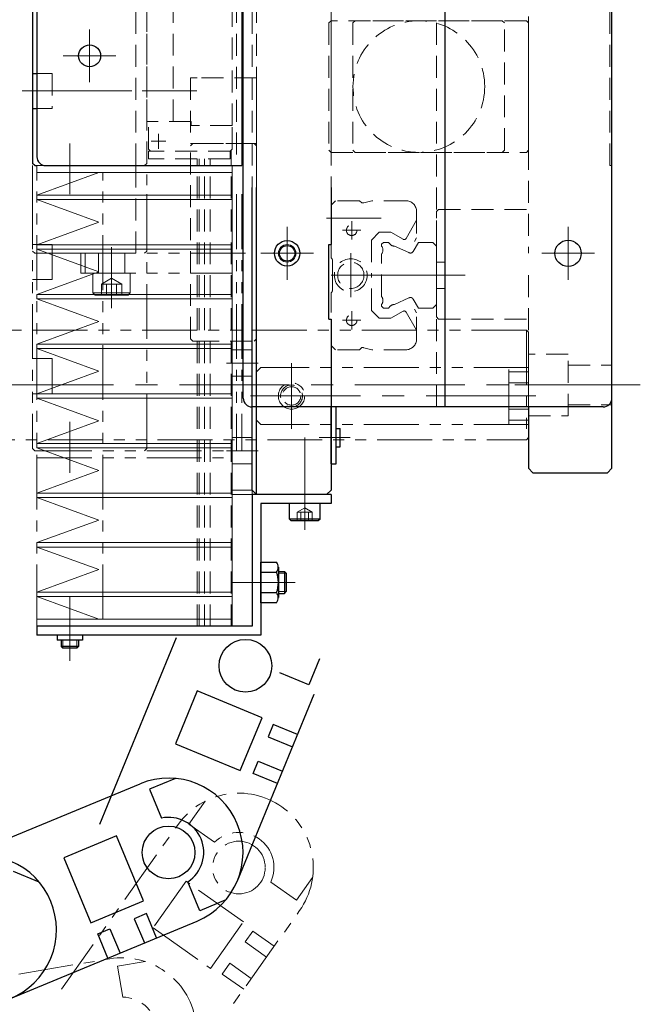
# Model space of a CAD drawing. Extents: x -4065 to -2174, y -8614 to -7073.
# Drawn here: x -2321 to -2179, y -8077 to -7853 of the extents above; entities that cross this region are included whole.
import ezdxf

# ---------------------------------------------------------------- set-up
doc = ezdxf.new("R2010")
doc.units = 0
doc.header["$MEASUREMENT"] = 0
for name, pattern in [('CENTER', [2, 1.25, -0.25, 0.25, -0.25]), ('HIDDEN', [0.375, 0.25, -0.125]), ('PHANTOM2', [1.25, 0.625, -0.125, 0.125, -0.125, 0.125, -0.125])]:
    doc.linetypes.add(name, pattern=pattern)
for name, color, linetype, lineweight in [('中心線', 7, 'CENTER', 13), ('二点鎖線', 7, 'PHANTOM2', 13), ('実線', 7, 'CONTINUOUS', 30), ('破線', 7, 'HIDDEN', 13), ('細線', 7, 'CONTINUOUS', 13)]:
    doc.layers.add(name, color=color, linetype=linetype, lineweight=lineweight)

msp = doc.modelspace()

# ---------------------------------------------------------------- linework, layer by layer
at = {"layer": '中心線', "ltscale": 20}
for p, q in [((-2304.71, -7866.77), (-2304.71, -7854.76)), ((-2310.72, -7860.76), (-2298.71, -7860.76)), ((-2320.06, -7868.76), (-2289.33, -7868.76)), ((-2280.28, -7868.76), (-2292.72, -7868.76)), ((-2309.21, -7880.76), (-2309.21, -7892.26)), ((-2238.28, -7897.76), (-2250.72, -7897.76)), ((-2245.01, -7898.41), (-2245.01, -7902.61)), ((-2259.71, -7911.78), (-2259.71, -7899.75)), ((-2247.11, -7900.51), (-2242.91, -7900.51)), ((-2195.71, -7911.78), (-2195.71, -7899.75)), ((-2299.71, -7904.36), (-2299.71, -7911.92)), ((-2265.72, -7905.76), (-2253.7, -7905.76)), ((-2245.21, -7905.76), (-2245.21, -7915.76)), ((-2201.72, -7905.76), (-2189.7, -7905.76)), ((-2299.71, -7918.26), (-2299.71, -7910.26)), ((-2224.71, -7910.76), (-2250.72, -7910.76)), ((-2231.3, -7910.76), (-2219.17, -7910.76)), ((-2245.01, -7923.11), (-2245.01, -7918.91)), ((-2247.11, -7921.01), (-2242.91, -7921.01)), ((-2247.11, -7921.01), (-2242.91, -7921.01)), ((-2258.71, -7945.76), (-2258.71, -7930.76)), ((-2258.71, -7934.5), (-2258.71, -7942.03)), ((-2179.26, -7935.76), (-2366.16, -7935.76)), ((-2207.86, -7935.76), (-2183.03, -7935.76)), ((-2203.03, -7938.26), (-2272.21, -7938.26)), ((-2262.48, -7938.26), (-2254.95, -7938.26)), ((-2309.21, -7944.16), (-2309.21, -7955.76)), ((-2255.71, -7961.36), (-2255.71, -7947.7)), ((-2252.41, -7947.76), (-2245.39, -7947.76)), ((-2255.71, -7968.35), (-2255.71, -7956.22)), ((-2255.71, -7968.76), (-2255.71, -7962.76)), ((-2260.12, -7980.76), (-2272.25, -7980.76)), ((-2270.71, -7980.76), (-2257.91, -7980.76)), ((-2259.91, -7980.76), (-2267.71, -7980.76)), ((-2309.21, -7984.16), (-2309.21, -7995.76)), ((-2309.21, -7989.37), (-2309.21, -7995.99)), ((-2309.21, -7990.96), (-2309.21, -7998.63))]:
    msp.add_line(p, q, dxfattribs=at)
at = {"layer": '二点鎖線', "ltscale": 20}
for p, q in [((-2317.71, -7885.76), (-2317.71, -7905.26)), ((-2316.71, -7989.16), (-2316.71, -7887.36)), ((-2301.71, -7989.16), (-2301.71, -7887.36)), ((-2291.71, -7905.26), (-2291.71, -7885.76)), ((-2317.71, -7892.31), (-2317.71, -7950.26)), ((-2291.71, -7950.26), (-2291.71, -7892.31)), ((-2271.21, -7892.31), (-2271.21, -7950.76)), ((-2270.01, -7892.31), (-2270.01, -7950.76)), ((-2317.71, -7903.76), (-2316.71, -7903.76)), ((-2317.21, -7905.76), (-2317.71, -7905.26)), ((-2316.71, -7903.76), (-2313.21, -7903.76)), ((-2313.21, -7911.76), (-2313.21, -7903.76)), ((-2292.21, -7905.76), (-2291.71, -7905.26)), ((-2317.21, -7905.76), (-2292.21, -7905.76)), ((-2306.71, -7905.76), (-2267.71, -7905.76)), ((-2306.71, -7905.76), (-2306.71, -7910.26)), ((-2305.71, -7905.76), (-2305.71, -7910.26)), ((-2302.71, -7905.76), (-2302.71, -7910.26)), ((-2296.71, -7905.76), (-2296.71, -7910.26)), ((-2267.71, -7905.76), (-2267.71, -7960.76)), ((-2317.71, -7911.76), (-2316.71, -7911.76)), ((-2316.71, -7911.76), (-2313.21, -7911.76)), ((-2306.71, -7910.26), (-2272.21, -7910.26)), ((-2303.96, -7910.26), (-2295.46, -7910.26)), ((-2303.96, -7914.76), (-2303.96, -7910.26)), ((-2302.02, -7912.76), (-2299.71, -7911.43)), ((-2297.4, -7912.76), (-2299.71, -7911.43)), ((-2295.46, -7914.76), (-2295.46, -7910.26)), ((-2272.21, -7910.26), (-2272.21, -7960.76)), ((-2302.02, -7915.26), (-2302.02, -7912.76)), ((-2302.02, -7912.76), (-2297.4, -7912.76)), ((-2301.44, -7912.43), (-2301.44, -7912.43)), ((-2300.87, -7915.26), (-2300.87, -7912.76)), ((-2298.56, -7915.26), (-2298.56, -7912.76)), ((-2297.4, -7915.26), (-2297.4, -7912.76)), ((-2303.96, -7914.76), (-2303.46, -7915.26)), ((-2303.96, -7914.76), (-2295.46, -7914.76)), ((-2303.46, -7915.26), (-2295.96, -7915.26)), ((-2295.46, -7914.76), (-2295.96, -7915.26)), ((-2205.21, -7923.26), (-2364.21, -7923.26)), ((-2205.21, -7923.26), (-2205.21, -7948.26)), ((-2204.71, -7923.76), (-2205.21, -7923.26)), ((-2204.71, -7923.76), (-2204.71, -7947.76)), ((-2272.21, -7927.76), (-2267.71, -7927.76)), ((-2317.71, -7929.76), (-2316.71, -7929.76)), ((-2316.71, -7929.76), (-2313.21, -7929.76)), ((-2313.21, -7929.76), (-2313.21, -7937.76)), ((-2204.71, -7942.68), (-2204.71, -7928.85)), ((-2273.52, -7930.76), (-2266.32, -7930.76)), ((-2265.71, -7931.76), (-2266.71, -7932.76)), ((-2204.71, -7931.76), (-2265.71, -7931.76)), ((-2209.21, -7944.76), (-2209.21, -7931.76)), ((-2204.71, -7944.76), (-2204.71, -7931.76)), ((-2272.21, -7933.76), (-2267.71, -7933.76)), ((-2266.71, -7943.76), (-2266.71, -7932.76)), ((-2204.71, -7932.76), (-2209.21, -7932.76)), ((-2204.71, -7935.26), (-2209.21, -7935.26)), ((-2317.71, -7937.76), (-2316.71, -7937.76)), ((-2316.71, -7937.76), (-2313.21, -7937.76)), ((-2204.71, -7941.26), (-2209.21, -7941.26)), ((-2265.71, -7944.76), (-2266.71, -7943.76)), ((-2204.71, -7943.76), (-2209.21, -7943.76)), ((-2204.71, -7944.76), (-2265.71, -7944.76)), ((-2364.21, -7948.26), (-2205.21, -7948.26)), ((-2272.21, -7947.76), (-2267.71, -7947.76)), ((-2205.21, -7948.26), (-2204.71, -7947.76)), ((-2317.21, -7950.76), (-2317.71, -7950.26)), ((-2292.21, -7950.76), (-2291.71, -7950.26)), ((-2317.21, -7950.76), (-2316.71, -7950.76)), ((-2316.71, -7950.76), (-2270.01, -7950.76)), ((-2316.71, -7950.76), (-2292.21, -7950.76)), ((-2316.71, -7950.76), (-2272.21, -7950.76)), ((-2316.71, -7952.36), (-2272.21, -7952.36)), ((-2273.52, -7950.76), (-2266.32, -7950.76)), ((-2272.21, -7953.76), (-2267.71, -7953.76)), ((-2272.21, -7959.76), (-2267.71, -7959.76)), ((-2272.21, -7960.76), (-2267.71, -7960.76)), ((-2278.37, -8030.62), (-2282.07, -8035.84)), ((-2311.15, -8073.45), (-2284.53, -8035.93)), ((-2282.07, -8035.84), (-2276.25, -8039.97)), ((-2282.73, -8048.86), (-2290.25, -8059.46)), ((-2269.68, -8058.12), (-2282.73, -8048.86)), ((-2257.6, -8053.2), (-2263.43, -8049.06)), ((-2253.9, -8047.98), (-2257.6, -8053.2)), ((-2283.5, -8093.06), (-2256.88, -8055.55)), ((-2256.88, -8055.55), (-2256.88, -8055.55)), ((-2277.2, -8068.72), (-2269.68, -8058.12)), ((-2290.25, -8059.46), (-2277.2, -8068.72)), ((-2267.56, -8060.23), (-2269.3, -8062.68)), ((-2262.67, -8063.7), (-2267.56, -8060.23)), ((-2269.3, -8062.68), (-2264.4, -8066.15)), ((-2345.5, -8074.19), (-2300.14, -8066.54)), ((-2292.03, -8067.15), (-2298.34, -8068.22)), ((-2298.34, -8068.22), (-2297.15, -8075.26)), ((-2274.5, -8070.02), (-2272.77, -8067.57)), ((-2272.77, -8067.57), (-2267.87, -8071.04)), ((-2269.61, -8073.49), (-2274.5, -8070.02))]:
    msp.add_line(p, q, dxfattribs=at)
for centre, radius in [((-2258.71, -7938.26), 3), ((-2270.71, -8045.74), 6)]:
    msp.add_circle(centre, radius, dxfattribs=at)
for centre, radius, start, end in [((-2270.71, -8045.74), 16.95, 324.6459, 144.6459), ((-2270.71, -8045.74), 8, 335.4529, 133.8389), ((-2297.32, -8083.26), 16.95, 279.5653, 99.5653), ((-2297.32, -8083.26), 8, 290.3722, 88.7583)]:
    msp.add_arc(centre, radius, start, end, dxfattribs=at)
at = {"layer": '実線', "ltscale": 20}
for p, q in [((-2270.01, -7630.76), (-2270.01, -7885.76)), ((-2223.71, -7940.76), (-2223.71, -7630.76)), ((-2316.71, -7632.76), (-2316.71, -7883.76)), ((-2269.71, -7938.76), (-2269.71, -7632.76)), ((-2185.71, -7938.76), (-2185.71, -7632.76)), ((-2317.71, -7686.26), (-2317.71, -7885.26)), ((-2317.71, -7864.76), (-2316.71, -7864.76)), ((-2317.71, -7872.76), (-2316.71, -7872.76)), ((-2317.21, -7885.76), (-2317.71, -7885.26)), ((-2317.21, -7885.76), (-2316.71, -7885.76)), ((-2314.71, -7885.76), (-2270.01, -7885.76)), ((-2267.71, -7959.76), (-2267.71, -7890.76)), ((-2266.71, -7960.76), (-2266.71, -7890.76)), ((-2249.71, -7890.76), (-2249.71, -7903.76)), ((-2250.21, -7920.76), (-2250.21, -7903.76)), ((-2250.21, -7903.76), (-2249.71, -7903.76)), ((-2250.21, -7920.76), (-2249.71, -7920.76)), ((-2249.71, -7920.76), (-2249.71, -7959.76)), ((-2185.71, -7954.76), (-2185.71, -7938.76)), ((-2187.71, -7940.76), (-2267.71, -7940.76)), ((-2249.71, -7953.76), (-2249.71, -7940.76)), ((-2248.51, -7953.76), (-2248.51, -7940.76)), ((-2204.71, -7940.76), (-2204.71, -7954.76)), ((-2248.51, -7945.67), (-2247.61, -7945.67)), ((-2247.61, -7949.85), (-2247.61, -7945.67)), ((-2248.51, -7949.85), (-2247.61, -7949.85)), ((-2249.71, -7953.76), (-2248.51, -7953.76)), ((-2203.71, -7955.76), (-2204.71, -7954.76)), ((-2185.71, -7954.76), (-2186.71, -7955.76)), ((-2203.71, -7955.76), (-2186.71, -7955.76)), ((-2266.71, -7960.76), (-2267.71, -7959.76)), ((-2267.71, -7960.76), (-2267.71, -7990.76)), ((-2249.71, -7960.76), (-2267.71, -7960.76)), ((-2250.71, -7960.76), (-2266.71, -7960.76)), ((-2250.71, -7960.76), (-2249.71, -7959.76)), ((-2249.71, -7960.76), (-2249.71, -7962.76)), ((-2265.71, -7962.76), (-2265.71, -7992.76)), ((-2249.71, -7962.76), (-2265.71, -7962.76)), ((-2259.21, -7966.36), (-2259.21, -7962.76)), ((-2252.21, -7962.76), (-2259.21, -7962.76)), ((-2252.21, -7966.36), (-2252.21, -7962.76)), ((-2252.21, -7966.36), (-2259.21, -7966.36)), ((-2259.21, -7966.36), (-2258.81, -7966.76)), ((-2252.61, -7966.76), (-2258.81, -7966.76)), ((-2252.21, -7966.36), (-2252.61, -7966.76)), ((-2265.71, -7985.38), (-2265.71, -7976.15)), ((-2265.71, -7976.15), (-2262.13, -7976.15)), ((-2261.71, -7977.3), (-2261.71, -7984.23)), ((-2265.71, -7978.45), (-2262.13, -7978.45)), ((-2261.71, -7978.26), (-2260.31, -7978.26)), ((-2260.31, -7978.26), (-2259.91, -7978.66)), ((-2260.31, -7978.26), (-2260.31, -7983.26)), ((-2259.91, -7978.66), (-2259.91, -7982.86)), ((-2265.71, -7983.07), (-2262.13, -7983.07)), ((-2261.71, -7983.26), (-2260.31, -7983.26)), ((-2260.31, -7983.26), (-2259.91, -7982.86)), ((-2262.13, -7985.38), (-2265.71, -7985.38)), ((-2316.71, -7990.76), (-2316.71, -7992.76)), ((-2267.71, -7990.76), (-2316.71, -7990.76)), ((-2265.71, -7992.76), (-2316.71, -7992.76)), ((-2312.11, -7992.76), (-2312.11, -7993.96)), ((-2306.31, -7992.76), (-2306.31, -7993.96)), ((-2306.31, -7993.96), (-2312.11, -7993.96)), ((-2311.21, -7993.96), (-2311.21, -7995.36)), ((-2311.21, -7995.36), (-2310.81, -7995.76)), ((-2307.21, -7995.36), (-2311.21, -7995.36)), ((-2307.21, -7995.36), (-2307.61, -7995.76)), ((-2307.21, -7993.96), (-2307.21, -7995.36)), ((-2302.4, -8035.85), (-2284.88, -7993.31)), ((-2307.61, -7995.76), (-2310.81, -7995.76)), ((-2252.34, -7998.18), (-2254.77, -8004.09)), ((-2254.77, -8004.09), (-2261.37, -8001.37)), ((-2280.23, -8005.5), (-2285.17, -8017.52)), ((-2265.43, -8011.59), (-2280.23, -8005.5)), ((-2271.05, -8048.75), (-2253.54, -8006.22)), ((-2253.54, -8006.22), (-2253.54, -8006.22)), ((-2270.38, -8023.62), (-2265.43, -8011.59)), ((-2262.89, -8013.18), (-2264.04, -8015.95)), ((-2257.34, -8015.46), (-2262.89, -8013.18)), ((-2285.17, -8017.52), (-2270.38, -8023.62)), ((-2264.04, -8015.95), (-2258.49, -8018.24)), ((-2267.46, -8024.28), (-2266.32, -8021.5)), ((-2266.32, -8021.5), (-2260.77, -8023.79)), ((-2261.91, -8026.56), (-2267.46, -8024.28)), ((-2335.71, -8044.28), (-2293.22, -8026.64)), ((-2285.18, -8025.42), (-2291.09, -8027.87)), ((-2291.09, -8027.87), (-2288.35, -8034.47)), ((-2298.57, -8038.55), (-2310.57, -8043.54)), ((-2292.43, -8053.33), (-2298.57, -8038.55)), ((-2310.57, -8043.54), (-2304.44, -8058.31)), ((-2316.17, -8049.1), (-2322.08, -8046.65)), ((-2279.59, -8055.58), (-2282.33, -8048.98)), ((-2304.44, -8058.31), (-2292.43, -8053.33)), ((-2273.68, -8053.13), (-2279.59, -8055.58)), ((-2322.71, -8075.59), (-2280.23, -8057.95)), ((-2291.76, -8056.25), (-2294.53, -8057.4)), ((-2294.53, -8057.4), (-2292.23, -8062.94)), ((-2289.46, -8061.79), (-2291.76, -8056.25)), ((-2280.23, -8057.95), (-2280.23, -8057.95)), ((-2302.85, -8060.85), (-2300.08, -8059.7)), ((-2300.08, -8059.7), (-2297.78, -8065.24)), ((-2300.55, -8066.39), (-2302.85, -8060.85))]:
    msp.add_line(p, q, dxfattribs=at)
for centre, radius in [((-2304.71, -7860.76), 2.5), ((-2259.71, -7905.76), 2.9), ((-2195.71, -7905.76), 3), ((-2259.71, -7905.76), 1.75), ((-2269.21, -7999.76), 6), ((-2269.21, -7999.76), 6), ((-2286.72, -8042.3), 6), ((-2286.72, -8042.3), 6)]:
    msp.add_circle(centre, radius, dxfattribs=at)
for centre, radius, start, end in [((-2314.71, -7883.76), 2, 180, 270), ((-2267.71, -7938.76), 2, 180, 270), ((-2187.71, -7938.76), 2, 270, 0), ((-2263.53, -7977.3), 1.81, 320.463, 39.537), ((-2268.34, -7980.76), 6.63, 339.6253, 20.3747), ((-2263.53, -7984.23), 1.81, 320.463, 39.537), ((-2286.72, -8042.3), 16.95, 292.5403, 112.5403), ((-2286.72, -8042.3), 8, 303.3473, 101.7333), ((-2329.21, -8059.93), 16.95, 247.4596, 67.4596)]:
    msp.add_arc(centre, radius, start, end, dxfattribs=at)
at = {"layer": '破線', "ltscale": 20}
for p, q in [((-2267.71, -7990.76), (-2267.71, -7520.76)), ((-2271.21, -7630.76), (-2271.21, -7885.76)), ((-2225.71, -7940.76), (-2225.71, -7630.76)), ((-2266.71, -7890.76), (-2266.71, -7680.76)), ((-2294.21, -7685.76), (-2294.21, -7885.76)), ((-2291.71, -7885.26), (-2291.71, -7686.26)), ((-2186.21, -7885.76), (-2186.21, -7685.76)), ((-2291.71, -7875.71), (-2291.71, -7835.81)), ((-2285.71, -7875.71), (-2285.71, -7835.81)), ((-2272.21, -7876.61), (-2272.21, -7834.91)), ((-2249.71, -7880.76), (-2249.71, -7835.76)), ((-2249.71, -7835.76), (-2249.71, -7890.76)), ((-2204.71, -7851.76), (-2204.71, -7905.76)), ((-2250.21, -7853.26), (-2249.71, -7852.76)), ((-2250.21, -7853.26), (-2250.21, -7882.26)), ((-2210.71, -7852.76), (-2249.71, -7852.76)), ((-2244.71, -7853.26), (-2244.21, -7852.76)), ((-2244.71, -7853.26), (-2244.71, -7882.26)), ((-2205.21, -7852.76), (-2244.21, -7852.76)), ((-2210.21, -7853.26), (-2210.71, -7852.76)), ((-2210.21, -7882.26), (-2210.21, -7853.26)), ((-2204.71, -7853.26), (-2205.21, -7852.76)), ((-2204.71, -7882.26), (-2204.71, -7853.26)), ((-2316.71, -7864.76), (-2313.21, -7864.76)), ((-2313.21, -7864.76), (-2313.21, -7872.76)), ((-2281.71, -7865.76), (-2281.71, -7880.76)), ((-2280.21, -7865.76), (-2281.71, -7865.76)), ((-2266.71, -7865.76), (-2280.21, -7865.76)), ((-2266.71, -7865.76), (-2266.71, -7880.76)), ((-2316.71, -7872.76), (-2313.21, -7872.76)), ((-2281.56, -7875.71), (-2291.71, -7875.71)), ((-2291.31, -7882.01), (-2291.31, -7875.71)), ((-2281.56, -7876.61), (-2281.56, -7875.71)), ((-2289.01, -7881.91), (-2289.01, -7878.51)), ((-2272.21, -7876.61), (-2281.56, -7876.61)), ((-2272.21, -7882.01), (-2272.21, -7876.61)), ((-2287.31, -7880.21), (-2290.71, -7880.21)), ((-2281.21, -7880.76), (-2281.71, -7881.26)), ((-2280.21, -7880.76), (-2281.71, -7880.76)), ((-2281.21, -7880.76), (-2267.21, -7880.76)), ((-2266.71, -7880.76), (-2280.21, -7880.76)), ((-2266.71, -7881.26), (-2267.21, -7880.76)), ((-2291.31, -7882.01), (-2290.81, -7882.51)), ((-2272.71, -7882.51), (-2291.31, -7882.51)), ((-2291.31, -7884.21), (-2291.31, -7882.51)), ((-2281.71, -7925.26), (-2281.71, -7881.26)), ((-2272.71, -7882.51), (-2272.21, -7882.01)), ((-2272.71, -7882.51), (-2272.71, -7884.21)), ((-2272.48, -7990.76), (-2272.48, -7882.28)), ((-2266.71, -7881.26), (-2266.71, -7925.26)), ((-2250.21, -7882.26), (-2249.71, -7882.76)), ((-2249.71, -7882.76), (-2210.71, -7882.76)), ((-2244.71, -7882.26), (-2244.21, -7882.76)), ((-2244.21, -7882.76), (-2205.21, -7882.76)), ((-2210.71, -7882.76), (-2210.21, -7882.26)), ((-2205.21, -7882.76), (-2204.71, -7882.26)), ((-2292.21, -7885.76), (-2291.71, -7885.26)), ((-2272.71, -7884.21), (-2291.31, -7884.21)), ((-2280.21, -7990.76), (-2280.21, -7884.21)), ((-2279.76, -7990.76), (-2279.76, -7884.21)), ((-2278.57, -7990.76), (-2278.57, -7884.21)), ((-2277.23, -7990.76), (-2277.23, -7884.21)), ((-2316.71, -7885.76), (-2292.21, -7885.76)), ((-2294.21, -7885.76), (-2294.21, -7905.76)), ((-2186.21, -7885.76), (-2185.71, -7885.76)), ((-2185.71, -7938.76), (-2185.71, -7885.76)), ((-2248.71, -7893.76), (-2249.71, -7894.76)), ((-2243.21, -7893.76), (-2248.71, -7893.76)), ((-2243.21, -7893.76), (-2242.71, -7894.26)), ((-2242.71, -7894.26), (-2242.34, -7894.26)), ((-2240.41, -7893.76), (-2242.21, -7894.25)), ((-2232.71, -7893.76), (-2240.41, -7893.76)), ((-2249.71, -7894.76), (-2249.71, -7906.76)), ((-2230.21, -7896.26), (-2230.21, -7902.21)), ((-2225.71, -7896.26), (-2225.21, -7895.76)), ((-2225.71, -7920.26), (-2225.71, -7896.26)), ((-2225.21, -7895.76), (-2204.71, -7895.76)), ((-2230.21, -7898.21), (-2232.62, -7902.38)), ((-2238.71, -7900.96), (-2240.51, -7902.76)), ((-2238.71, -7900.96), (-2236.07, -7900.96)), ((-2236.07, -7900.96), (-2233.3, -7902.56)), ((-2240.51, -7902.76), (-2240.51, -7910.76)), ((-2237.76, -7903.26), (-2238.21, -7903.71)), ((-2236.57, -7903.26), (-2237.76, -7903.26)), ((-2229.82, -7903.26), (-2231.02, -7905.35)), ((-2230.21, -7902.21), (-2230.71, -7903.08)), ((-2226.56, -7903.26), (-2229.82, -7903.26)), ((-2226.56, -7903.26), (-2225.71, -7904.11)), ((-2238.21, -7903.71), (-2238.21, -7904.1)), ((-2235.23, -7904.11), (-2231.98, -7905.6)), ((-2225.71, -7917.41), (-2225.71, -7904.11)), ((-2249.71, -7906.76), (-2249.56, -7906.92)), ((-2249.41, -7910.76), (-2249.41, -7907.27)), ((-2238.21, -7915.61), (-2238.21, -7905.92)), ((-2225.71, -7907.76), (-2223.71, -7907.76)), ((-2249.41, -7910.76), (-2249.41, -7914.26)), ((-2240.51, -7918.77), (-2240.51, -7910.76)), ((-2204.71, -7910.76), (-2204.71, -7940.76)), ((-2225.71, -7913.76), (-2223.71, -7913.76)), ((-2249.71, -7914.76), (-2249.56, -7914.61)), ((-2249.71, -7926.76), (-2249.71, -7914.76)), ((-2235.23, -7917.42), (-2231.98, -7915.92)), ((-2229.82, -7918.26), (-2231.02, -7916.18)), ((-2238.71, -7920.56), (-2240.51, -7918.77)), ((-2238.21, -7917.81), (-2238.21, -7917.43)), ((-2237.76, -7918.26), (-2238.21, -7917.81)), ((-2236.57, -7918.26), (-2237.76, -7918.26)), ((-2236.07, -7920.56), (-2233.3, -7918.96)), ((-2230.21, -7919.32), (-2230.71, -7918.45)), ((-2226.56, -7918.26), (-2229.82, -7918.26)), ((-2226.56, -7918.26), (-2225.71, -7917.41)), ((-2238.71, -7920.56), (-2236.07, -7920.56)), ((-2230.21, -7923.31), (-2232.62, -7919.15)), ((-2230.21, -7925.26), (-2230.21, -7919.32)), ((-2225.71, -7920.26), (-2225.21, -7920.76)), ((-2225.21, -7920.76), (-2204.71, -7920.76)), ((-2281.71, -7925.26), (-2281.21, -7925.76)), ((-2281.21, -7925.76), (-2280.21, -7925.76)), ((-2280.21, -7925.76), (-2267.21, -7925.76)), ((-2267.21, -7925.76), (-2266.71, -7925.26)), ((-2248.71, -7927.76), (-2249.71, -7926.76)), ((-2243.21, -7927.76), (-2248.71, -7927.76)), ((-2243.21, -7927.76), (-2242.71, -7927.26)), ((-2242.71, -7927.26), (-2242.34, -7927.26)), ((-2240.41, -7927.76), (-2242.21, -7927.28)), ((-2232.71, -7927.76), (-2240.41, -7927.76)), ((-2195.71, -7928.76), (-2204.71, -7928.76)), ((-2195.71, -7942.76), (-2195.71, -7928.76)), ((-2195.71, -7931.26), (-2185.71, -7931.26)), ((-2195.71, -7940.26), (-2185.71, -7940.26)), ((-2204.71, -7942.76), (-2195.71, -7942.76)), ((-2249.71, -7949.26), (-2249.71, -7946.26)), ((-2257.44, -7964.76), (-2255.71, -7963.76)), ((-2253.98, -7964.76), (-2255.71, -7963.76)), ((-2257.44, -7966.76), (-2257.44, -7964.76)), ((-2253.98, -7964.76), (-2257.44, -7964.76)), ((-2256.58, -7966.76), (-2256.58, -7964.76)), ((-2254.85, -7966.76), (-2254.85, -7964.76)), ((-2253.98, -7966.76), (-2253.98, -7964.76)), ((-2280.21, -7990.76), (-2267.71, -7990.76))]:
    msp.add_line(p, q, dxfattribs=at)
for centre, radius in [((-2229.71, -7867.76), 15), ((-2245.01, -7900.51), 1.2), ((-2245.21, -7910.76), 3.75), ((-2245.21, -7910.76), 3), ((-2245.01, -7921.01), 1.2), ((-2258.71, -7938.26), 2.5), ((-2258.71, -7938.26), 2.1)]:
    msp.add_circle(centre, radius, dxfattribs=at)
for centre, radius, start, end in [((-2242.34, -7893.76), 0.5, 270, 285), ((-2232.71, -7896.26), 2.5, 0, 90), ((-2235.26, -7902.66), 1.45, 204.7553, 270.9966), ((-2233.05, -7902.13), 0.5, 240.3726, 330), ((-2239.34, -7905.01), 1.45, 321.0671, 38.9286), ((-2231.63, -7905), 0.7, 239.9996, 330.0005), ((-2249.91, -7907.27), 0.5, 0, 45), ((-2249.91, -7914.26), 0.5, 315, 0), ((-2239.34, -7916.52), 1.45, 321.0716, 38.9285), ((-2231.63, -7916.53), 0.7, 29.9995, 120.0004), ((-2235.26, -7918.87), 1.45, 88.9925, 155.2527), ((-2233.05, -7919.4), 0.5, 30, 119.6274), ((-2232.71, -7925.26), 2.5, 270, 0), ((-2242.34, -7927.76), 0.5, 75, 90)]:
    msp.add_arc(centre, radius, start, end, dxfattribs=at)
at = {"layer": '細線', "ltscale": 20}
for p, q in [((-2316.71, -7887.26), (-2316.71, -7885.76)), ((-2316.71, -7885.76), (-2272.21, -7885.76)), ((-2316.71, -7887.36), (-2316.71, -7887.26)), ((-2316.71, -7887.36), (-2272.21, -7887.36)), ((-2316.71, -7892.52), (-2302.63, -7887.36)), ((-2272.21, -7990.76), (-2272.21, -7885.76)), ((-2316.71, -7892.52), (-2272.21, -7892.52)), ((-2316.71, -7893.52), (-2316.71, -7892.52)), ((-2302.63, -7898.68), (-2316.71, -7893.52)), ((-2316.71, -7893.52), (-2272.21, -7893.52)), ((-2316.71, -7903.83), (-2302.63, -7898.68)), ((-2316.71, -7903.83), (-2272.21, -7903.83)), ((-2316.71, -7904.83), (-2316.71, -7903.83)), ((-2302.63, -7909.99), (-2316.71, -7904.83)), ((-2316.71, -7904.83), (-2272.21, -7904.83)), ((-2316.71, -7915.14), (-2302.63, -7909.99)), ((-2316.71, -7915.14), (-2272.21, -7915.14)), ((-2316.71, -7916.14), (-2316.71, -7915.14)), ((-2302.63, -7921.3), (-2316.71, -7916.14)), ((-2316.71, -7916.14), (-2272.21, -7916.14)), ((-2316.71, -7926.45), (-2302.63, -7921.3)), ((-2316.71, -7926.45), (-2272.21, -7926.45)), ((-2316.71, -7927.45), (-2316.71, -7926.45)), ((-2302.63, -7932.61), (-2316.71, -7927.45)), ((-2316.71, -7927.45), (-2272.21, -7927.45)), ((-2316.71, -7937.76), (-2302.63, -7932.61)), ((-2316.71, -7937.76), (-2272.21, -7937.76)), ((-2316.71, -7938.76), (-2316.71, -7937.76)), ((-2302.63, -7943.92), (-2316.71, -7938.76)), ((-2316.71, -7938.76), (-2272.21, -7938.76)), ((-2316.71, -7949.08), (-2302.63, -7943.92)), ((-2316.71, -7949.08), (-2272.21, -7949.08)), ((-2316.71, -7950.08), (-2316.71, -7949.08)), ((-2302.63, -7955.23), (-2316.71, -7950.08)), ((-2316.71, -7950.08), (-2272.21, -7950.08)), ((-2316.71, -7960.39), (-2302.63, -7955.23)), ((-2316.71, -7960.39), (-2272.21, -7960.39)), ((-2316.71, -7961.39), (-2316.71, -7960.39)), ((-2302.63, -7966.54), (-2316.71, -7961.39)), ((-2316.71, -7961.39), (-2272.21, -7961.39)), ((-2316.71, -7971.7), (-2302.63, -7966.54)), ((-2316.71, -7971.7), (-2272.21, -7971.7)), ((-2316.71, -7972.7), (-2316.71, -7971.7)), ((-2302.63, -7977.85), (-2316.71, -7972.7)), ((-2316.71, -7972.7), (-2272.21, -7972.7)), ((-2316.71, -7983.01), (-2302.63, -7977.85)), ((-2261.71, -7978.66), (-2259.91, -7978.66)), ((-2316.71, -7983.01), (-2272.21, -7983.01)), ((-2316.71, -7984.01), (-2316.71, -7983.01)), ((-2302.63, -7989.16), (-2316.71, -7984.01)), ((-2316.71, -7984.01), (-2272.21, -7984.01)), ((-2261.71, -7982.86), (-2259.91, -7982.86)), ((-2316.71, -7990.76), (-2316.71, -7989.16)), ((-2316.71, -7989.16), (-2272.21, -7989.16)), ((-2316.71, -7990.76), (-2272.21, -7990.76)), ((-2310.81, -7993.96), (-2310.81, -7995.76)), ((-2307.61, -7993.96), (-2307.61, -7995.76))]:
    msp.add_line(p, q, dxfattribs=at)
msp.add_circle((-2259.71, -7905.76), 2, dxfattribs=at)

doc.saveas('drawing.dxf')
